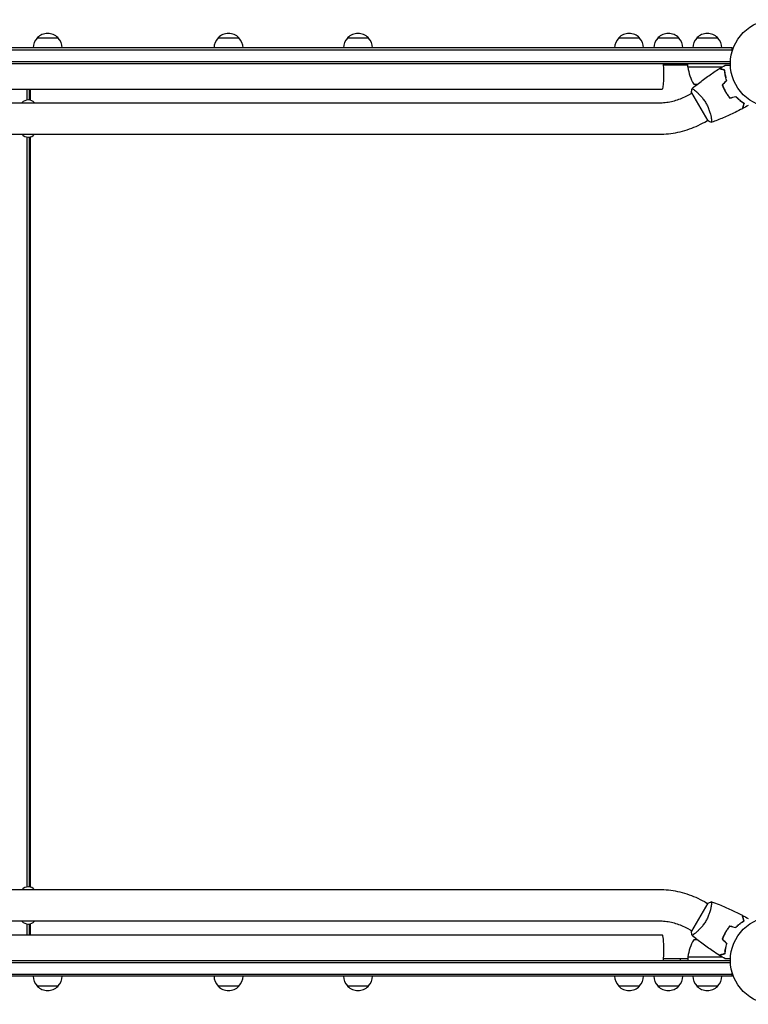
# Model space of a CAD drawing. Units: millimetres. Extents: x -5629 to 4954, y -4441 to 5481.
# Drawn here: x 890 to 1769, y -53 to 1135 of the extents above; entities that cross this region are included whole.
import ezdxf

# ---------------------------------------------------------------- set-up
doc = ezdxf.new("R2010")
doc.units = ezdxf.units.MM
doc.header["$LTSCALE"] = 20
doc.layers.add('2d', color=230, linetype='Continuous')

msp = doc.modelspace()

# ---------------------------------------------------------------- linework, layer by layer
at = {"layer": '2d'}
for p, q in [((910.9, 1113), (935.9, 1113)), ((1129.1, 1113), (1154.1, 1113)), ((1285.3, 1113), (1310.3, 1113)), ((1612.3, 1113), (1637.3, 1113)), ((1659.7, 1113), (1684.7, 1113)), ((1706.7, 1113), (1731.7, 1113)), ((1749.2, 1101), (50.8, 1101)), ((50.8, 1098.5), (1749.2, 1098.5)), ((1749.2, 1097.1), (1749.2, 1101)), ((52.9, 1084.5), (1747.1, 1084.5)), ((53, 1082), (1747, 1082)), ((1687, 1080), (1687, 1082)), ((1695.8, 1078), (1695.8, 1082)), ((1695.8, 1080), (1666, 1080)), ((1695.8, 1078), (1737.2, 1078)), ((1736.6, 1077.8), (1695.8, 1077.8)), ((1739.7, 1074.2), (1739.7, 1074.4)), ((135.2, 1051), (1664.7, 1051)), ((898.3, 1051), (898.3, 1038.1)), ((901.3, 1038.2), (901.3, 1051)), ((902.8, 1037.9), (902.8, 1051)), ((1697, 1044.5), (1700.4, 1046.5)), ((1700.2, 1046.9), (1719.7, 1013.1)), ((1702.8, 1057.3), (1707.4, 1057.3)), ((1704.9, 1049), (1704.9, 1049)), ((1738.1, 1057.3), (1738.4, 1057.3)), ((1738.3, 1054), (1738.1, 1054)), ((139.1, 1034.8), (1660.9, 1034.8)), ((1716, 1011.5), (1719.4, 1013.5)), ((1723.9, 1016.1), (1723.9, 1016.1)), ((139.1, 996.8), (1660.9, 996.8)), ((898.3, 993.4), (898.3, 88.6)), ((901.3, 88.7), (901.3, 993.3)), ((902.8, 88.4), (902.8, 993.6)), ((1660.9, 85.2), (139.1, 85.2)), ((1719.7, 68.9), (1700.2, 35.1)), ((1716, 70.5), (1719.4, 68.5)), ((1723.9, 65.9), (1723.9, 65.9)), ((1660.9, 47.2), (139.1, 47.2)), ((898.3, 43.9), (898.3, 31)), ((901.3, 31), (901.3, 43.8)), ((902.8, 31), (902.8, 44.1)), ((1697, 37.5), (1700.4, 35.5)), ((135.2, 31), (1664.7, 31)), ((1707.4, 24.7), (1702.8, 24.7)), ((1704.9, 33), (1704.9, 33)), ((1738.1, 28), (1738.3, 28)), ((1738.1, 24.7), (1738.4, 24.7)), ((53, 0), (1747, 0)), ((1695.8, 2), (1666, 2)), ((1687, 0), (1687, 2)), ((1695.8, 4.2), (1736.6, 4.2)), ((1737.2, 4), (1695.8, 4)), ((1695.8, 4), (1695.8, 0)), ((1739.7, 7.8), (1739.7, 7.6)), ((52.9, -2.5), (1747.1, -2.5)), ((50.8, -16.5), (1749.2, -16.5)), ((1749.2, -19), (50.8, -19)), ((1749.2, -19), (1749.2, -15.1)), ((935.9, -31), (910.9, -31)), ((1154.1, -31), (1129.1, -31)), ((1310.3, -31), (1285.3, -31)), ((1637.3, -31), (1612.3, -31)), ((1684.7, -31), (1659.7, -31)), ((1731.7, -31), (1706.7, -31))]:
    msp.add_line(p, q, dxfattribs=at)
for centre in [(1800, 1082), (1800, 0)]:
    msp.add_circle(centre, 53, dxfattribs=at)
for centre, radius, start, end in [((923.4, 1101.5), 17, 42.6679, 137.3321), ((1141.6, 1101.5), 17, 42.6679, 137.3321), ((1297.8, 1101.5), 17, 42.6679, 137.3321), ((1624.8, 1101.5), 17, 42.6679, 137.3321), ((1672.2, 1101.5), 17, 42.6679, 137.3321), ((1719.2, 1101.5), 17, 42.6679, 137.3321), ((922.9, 1100.8), 17, 134.1865, 179.3587), ((923.9, 1100.8), 17, 0.6413, 45.8135), ((1141.1, 1100.8), 17, 134.1865, 179.3587), ((1142.1, 1100.8), 17, 0.6413, 45.8135), ((1297.3, 1100.8), 17, 134.1865, 179.3587), ((1298.3, 1100.8), 17, 0.6413, 45.8135), ((1624.3, 1100.8), 17, 134.1865, 179.3587), ((1625.3, 1100.8), 17, 0.6413, 45.8135), ((1671.7, 1100.8), 17, 134.1865, 179.3587), ((1672.7, 1100.8), 17, 0.6413, 45.8135), ((1718.7, 1100.8), 17, 134.1865, 179.3587), ((1719.7, 1100.8), 17, 0.6413, 45.8135), ((1698.7, 1078), 3, 183.1912, 186.4728), ((1745.5, 1083.3), 50, 186.4728, 211.3497), ((1720.8, 1103.9), 50, 248.8998, 252.8306), ((900, 1027.9), 10.3, 41.3909, 138.6091), ((900, 1003.6), 10.3, 221.3909, 318.6091), ((900, 78.4), 10.3, 41.3909, 138.6091), ((900, 54.1), 10.3, 221.3909, 318.6091), ((1745.5, -1.3), 50, 148.6503, 173.5272), ((1720.8, -21.9), 50, 107.1694, 111.1002), ((1698.7, 4), 3, 173.5272, 176.8088), ((922.9, -18.8), 17, 180.6413, 225.8135), ((923.9, -18.8), 17, 314.1865, 359.3587), ((1141.1, -18.8), 17, 180.6413, 225.8135), ((1142.1, -18.8), 17, 314.1865, 359.3587), ((1297.3, -18.8), 17, 180.6413, 225.8135), ((1298.3, -18.8), 17, 314.1865, 359.3587), ((1624.3, -18.8), 17, 180.6413, 225.8135), ((1625.3, -18.8), 17, 314.1865, 359.3587), ((1671.7, -18.8), 17, 180.6413, 225.8135), ((1672.7, -18.8), 17, 314.1865, 359.3587), ((1718.7, -18.8), 17, 180.6413, 225.8135), ((1719.7, -18.8), 17, 314.1865, 359.3587), ((923.4, -19.5), 17, 222.6679, 317.3321), ((1141.6, -19.5), 17, 222.6679, 317.3321), ((1297.8, -19.5), 17, 222.6679, 317.3321), ((1624.8, -19.5), 17, 222.6679, 317.3321), ((1672.2, -19.5), 17, 222.6679, 317.3321), ((1719.2, -19.5), 17, 222.6679, 317.3321)]:
    msp.add_arc(centre, radius, start, end, dxfattribs=at)
at = {"layer": '2d', "extrusion": (0, 0, -1)}
for centre, major_axis, start_param, end_param in [((1664.7, 1070), (0, -19), -2.254384, 0), ((1664.7, 12), (0, 19), 0, 1.570796), ((1664.7, 12), (0, -19), -1.570796, -0.887208)]:
    msp.add_ellipse(centre, major_axis=major_axis, ratio=0.085079, start_param=start_param, end_param=end_param, dxfattribs=at)
at = {"layer": '2d'}
for points, knots in [([(1700.8, 1051.9), (1703.3, 1054), (1705.9, 1056.1), (1712.6, 1061.3), (1716.7, 1064.4), (1725.1, 1070.3), (1729.3, 1073.1), (1733.6, 1075.8)], [0.059167, 0.059167, 0.059167, 0.059167, 10.001334, 10.001334, 25.653135, 25.653135, 40.963039, 40.963039, 40.963039, 40.963039]), ([(1740.2, 1074), (1739.5, 1074.2), (1738.8, 1074.4), (1737.5, 1074.8), (1736.9, 1074.9), (1736.1, 1075.2), (1735.8, 1075.2), (1735.4, 1075.3), (1735.2, 1075.4), (1734.6, 1075.6), (1734.3, 1075.6), (1734, 1075.7), (1733.9, 1075.7), (1733.8, 1075.8), (1733.7, 1075.8), (1733.7, 1075.8), (1733.7, 1075.8), (1733.6, 1075.8), (1733.6, 1075.8), (1733.6, 1075.8), (1733.6, 1075.8), (1733.6, 1075.8)], [0, 0, 0, 0, 0.00350666, 0.00350666, 0.00701332, 0.00701332, 0.00876665, 0.00876665, 0.01051997, 0.01051997, 0.01402663, 0.01402663, 0.01577996, 0.01577996, 0.01753329, 0.01753329, 0.02103995, 0.02103995, 0.02454661, 0.02454661, 0.02744921, 0.02744921, 0.02744921, 0.02744921]), ([(1740.4, 1074.2), (1739.7, 1074.4), (1739, 1074.6), (1737.7, 1074.9), (1737.1, 1075.1), (1736.3, 1075.3), (1736, 1075.4), (1735.6, 1075.5), (1735.4, 1075.6), (1734.8, 1075.7), (1734.5, 1075.8), (1734.2, 1075.9), (1734.1, 1075.9), (1734, 1075.9), (1734, 1075.9), (1734, 1075.9), (1733.9, 1075.9), (1733.9, 1075.9), (1733.9, 1075.9), (1733.9, 1076), (1733.9, 1076), (1733.9, 1076), (1733.9, 1076), (1733.9, 1076)], [0, 0, 0, 0, 0.0035063, 0.0035063, 0.0070126, 0.0070126, 0.00876575, 0.00876575, 0.0105189, 0.0105189, 0.0140252, 0.0140252, 0.01577835, 0.01577835, 0.01665493, 0.01665493, 0.0175315, 0.0175315, 0.02103781, 0.02103781, 0.02454411, 0.02454411, 0.0274484, 0.0274484, 0.0274484, 0.0274484]), ([(1742.3, 1061.5), (1742, 1062.7), (1741.7, 1063.9), (1741.2, 1066.1), (1741, 1067.2), (1740.6, 1069.3), (1740.5, 1070.3), (1740.3, 1072.3), (1740.2, 1073.2), (1740.2, 1074)], [0, 0, 0, 0, 0.00398181, 0.00398181, 0.00796362, 0.00796362, 0.01194542, 0.01194542, 0.01592723, 0.01592723, 0.01592723, 0.01592723]), ([(1742.6, 1061.5), (1742.2, 1062.7), (1741.9, 1063.9), (1741.4, 1066.1), (1741.2, 1067.2), (1740.9, 1068.9), (1740.8, 1069.4), (1740.7, 1070.4), (1740.6, 1070.9), (1740.5, 1072.4), (1740.4, 1073.3), (1740.4, 1074.2)], [0, 0, 0, 0, 0.00404294, 0.00404294, 0.00808588, 0.00808588, 0.01010735, 0.01010735, 0.01212882, 0.01212882, 0.01617176, 0.01617176, 0.01617176, 0.01617176]), ([(1740.6, 1080.1), (1740.6, 1080.1), (1740.6, 1080.1), (1740.6, 1080.1), (1740.7, 1080.1), (1740.7, 1080.1), (1740.7, 1080.1), (1740.7, 1080.1), (1740.7, 1080.1), (1740.8, 1080.1), (1740.9, 1080.1), (1741.3, 1080.1), (1741.7, 1080.1), (1742.5, 1080.1), (1742.8, 1080.1), (1743.4, 1080.1), (1743.8, 1080.1), (1744.8, 1080.1), (1745.6, 1080.1), (1746.6, 1080.1), (1746.8, 1080.1), (1747, 1080.1)], [0.03093242, 0.03093242, 0.03093242, 0.03093242, 0.03756195, 0.03756195, 0.04131815, 0.04131815, 0.04225719, 0.04225719, 0.04319624, 0.04319624, 0.04507434, 0.04507434, 0.04883054, 0.04883054, 0.05070863, 0.05070863, 0.05258673, 0.05258673, 0.05634293, 0.05634293, 0.05718798, 0.05718798, 0.05718798, 0.05718798]), ([(1740.8, 1068.1), (1740.9, 1067.7), (1741, 1067.3), (1741.3, 1066.3), (1741.4, 1065.6), (1741.6, 1065)], [0.007345603, 0.007345603, 0.007345603, 0.007345603, 0.00859307, 0.00859307, 0.01065565, 0.01065565, 0.01065565, 0.01065565]), ([(1700.8, 1051.9), (1700.8, 1051.9), (1700.8, 1051.9), (1700.8, 1051.9), (1700.8, 1051.9), (1700.8, 1051.9), (1700.9, 1051.9), (1700.9, 1051.9), (1701, 1051.9), (1701.2, 1051.8), (1701.5, 1051.6), (1702.2, 1051.1), (1702.5, 1051), (1703.1, 1050.5), (1703.4, 1050.3), (1704.4, 1049.5), (1705.2, 1048.9), (1706.2, 1047.9), (1706.5, 1047.7), (1706.9, 1047.3), (1707.1, 1047.1), (1707.8, 1046.5), (1708.3, 1046), (1709.2, 1045.1), (1709.7, 1044.6), (1710.5, 1043.8), (1710.7, 1043.5), (1711.2, 1043), (1711.5, 1042.7), (1712.7, 1041.2), (1713.7, 1040), (1715.2, 1038), (1715.7, 1037.3), (1716.6, 1035.8), (1717.1, 1035.1), (1717.5, 1034.4)], [0.12220864, 0.12220864, 0.12220864, 0.12220864, 0.12268837, 0.12268837, 0.12524335, 0.12524335, 0.12652085, 0.12652085, 0.12779834, 0.12779834, 0.13290832, 0.13290832, 0.13546331, 0.13546331, 0.1380183, 0.1380183, 0.14312827, 0.14312827, 0.14440577, 0.14440577, 0.14568326, 0.14568326, 0.14823825, 0.14823825, 0.15079324, 0.15079324, 0.15207073, 0.15207073, 0.15334823, 0.15334823, 0.15845821, 0.15845821, 0.16101319, 0.16101319, 0.16356818, 0.16356818, 0.16356818, 0.16356818]), ([(1737.2, 1056.4), (1737.7, 1055), (1738.3, 1053.6), (1739.2, 1051.5), (1739.6, 1050.8), (1740.3, 1049.4), (1740.7, 1048.7), (1741.1, 1048)], [0, 0, 0, 0, 0.004702909, 0.004702909, 0.007054363, 0.007054363, 0.009405818, 0.009405818, 0.009405818, 0.009405818]), ([(1737.4, 1056.3), (1737.9, 1055), (1738.5, 1053.6), (1739.4, 1051.5), (1739.8, 1050.8), (1740.5, 1049.4), (1740.9, 1048.8), (1741.2, 1048.1)], [0, 0, 0, 0, 0.004616902, 0.004616902, 0.006925353, 0.006925353, 0.009233803, 0.009233803, 0.009233803, 0.009233803]), ([(1741.1, 1048), (1741.9, 1046.6), (1742.7, 1045.3), (1744.1, 1043.4), (1744.5, 1042.8), (1745.5, 1041.6), (1745.9, 1041), (1746.4, 1040.4)], [0.009405818, 0.009405818, 0.009405818, 0.009405818, 0.01410835, 0.01410835, 0.016459616, 0.016459616, 0.018810883, 0.018810883, 0.018810883, 0.018810883]), ([(1741.2, 1048.1), (1742, 1046.7), (1742.9, 1045.4), (1744.2, 1043.6), (1744.6, 1043), (1745.6, 1041.8), (1746, 1041.2), (1746.5, 1040.7)], [0.009233803, 0.009233803, 0.009233803, 0.009233803, 0.013850802, 0.013850802, 0.016159301, 0.016159301, 0.0184678, 0.0184678, 0.0184678, 0.0184678]), ([(1660.9, 1034.8), (1663.4, 1034.8), (1665.9, 1034.9), (1670.9, 1035.4), (1673.4, 1035.8), (1678.3, 1036.9), (1680.8, 1037.5), (1685.6, 1039.1), (1687.9, 1040), (1692.5, 1042), (1694.8, 1043.2), (1697, 1044.5)], [1.5707963, 1.5707963, 1.5707963, 1.5707963, 1.6770748, 1.6770748, 1.7833534, 1.7833534, 1.8896319, 1.8896319, 1.9959104, 1.9959104, 2.1021889, 2.1021889, 2.1021889, 2.1021889]), ([(1717.5, 1034.4), (1717.9, 1033.6), (1718.3, 1032.9), (1719.1, 1031.4), (1719.5, 1030.6), (1720, 1029.5), (1720.1, 1029.1), (1720.5, 1028.3), (1720.6, 1027.9), (1721.1, 1026.8), (1721.3, 1026.1), (1721.8, 1024.6), (1722, 1023.9), (1722.5, 1022.5), (1722.7, 1021.8), (1723.2, 1019.9), (1723.4, 1018.6), (1723.8, 1017), (1723.9, 1016.4), (1724, 1015.5), (1724.1, 1015), (1724.3, 1013.7), (1724.4, 1013), (1724.4, 1012.2), (1724.4, 1011.9), (1724.4, 1011.6), (1724.4, 1011.4), (1724.4, 1011.3), (1724.4, 1011.2), (1724.4, 1011.2), (1724.3, 1011.2), (1724.3, 1011.2), (1724.3, 1011.1), (1724.3, 1011.1), (1724.3, 1011.1), (1724.3, 1011.1)], [0.16356818, 0.16356818, 0.16356818, 0.16356818, 0.1661247, 0.1661247, 0.16868122, 0.16868122, 0.16995948, 0.16995948, 0.17123774, 0.17123774, 0.17379425, 0.17379425, 0.17635077, 0.17635077, 0.17890729, 0.17890729, 0.18402032, 0.18402032, 0.18657684, 0.18657684, 0.18913336, 0.18913336, 0.19424639, 0.19424639, 0.19680291, 0.19680291, 0.19935943, 0.19935943, 0.20063769, 0.20063769, 0.20191595, 0.20191595, 0.20447247, 0.20447247, 0.20490292, 0.20490292, 0.20490292, 0.20490292]), ([(1753.4, 1042.3), (1754.3, 1041.4), (1755.1, 1040.6), (1756.8, 1039), (1757.7, 1038.3), (1759.3, 1036.9), (1760.1, 1036.3), (1761.7, 1035.2), (1762.5, 1034.7), (1763.2, 1034.2)], [0, 0, 0, 0, 0.00398181, 0.00398181, 0.00796362, 0.00796362, 0.01194542, 0.01194542, 0.01592723, 0.01592723, 0.01592723, 0.01592723]), ([(1753.5, 1042.5), (1754.4, 1041.6), (1755.2, 1040.7), (1756.9, 1039.1), (1757.8, 1038.4), (1759.1, 1037.4), (1759.5, 1037.1), (1760.3, 1036.4), (1760.7, 1036.1), (1761.9, 1035.3), (1762.7, 1034.8), (1763.5, 1034.3)], [0, 0, 0, 0, 0.00404294, 0.00404294, 0.00808588, 0.00808588, 0.01010735, 0.01010735, 0.01212882, 0.01212882, 0.01617176, 0.01617176, 0.01617176, 0.01617176]), ([(1763.2, 1034.2), (1763, 1033.4), (1762.8, 1032.7), (1762.5, 1031.5), (1762.3, 1030.9), (1762.1, 1030.1), (1762, 1029.8), (1761.9, 1029.4), (1761.9, 1029.1), (1761.7, 1028.6), (1761.6, 1028.3), (1761.5, 1027.9), (1761.5, 1027.9), (1761.5, 1027.7), (1761.5, 1027.7), (1761.5, 1027.7), (1761.5, 1027.7), (1761.5, 1027.6), (1761.5, 1027.6), (1761.5, 1027.6), (1761.5, 1027.6), (1761.5, 1027.6)], [0, 0, 0, 0, 0.00350666, 0.00350666, 0.00701332, 0.00701332, 0.00876665, 0.00876665, 0.01051997, 0.01051997, 0.01402663, 0.01402663, 0.01577996, 0.01577996, 0.01753329, 0.01753329, 0.02103995, 0.02103995, 0.02454661, 0.02454661, 0.02744921, 0.02744921, 0.02744921, 0.02744921]), ([(1763.5, 1034.3), (1763.2, 1033.5), (1763.1, 1032.8), (1762.7, 1031.6), (1762.6, 1031), (1762.3, 1030.2), (1762.3, 1029.9), (1762.2, 1029.5), (1762.1, 1029.2), (1761.9, 1028.7), (1761.9, 1028.4), (1761.8, 1028.1), (1761.8, 1028), (1761.7, 1027.9), (1761.7, 1027.9), (1761.7, 1027.8), (1761.7, 1027.8), (1761.7, 1027.8), (1761.7, 1027.8), (1761.7, 1027.8), (1761.7, 1027.8), (1761.7, 1027.7), (1761.7, 1027.7), (1761.7, 1027.7)], [0, 0, 0, 0, 0.0035063, 0.0035063, 0.0070126, 0.0070126, 0.00876575, 0.00876575, 0.0105189, 0.0105189, 0.0140252, 0.0140252, 0.01577835, 0.01577835, 0.01665493, 0.01665493, 0.0175315, 0.0175315, 0.02103781, 0.02103781, 0.02454411, 0.02454411, 0.0274484, 0.0274484, 0.0274484, 0.0274484]), ([(1761.5, 1027.6), (1758.5, 1026.1), (1755.6, 1024.6), (1747.9, 1020.9), (1743.2, 1018.7), (1733.8, 1014.7), (1729.1, 1012.9), (1724.3, 1011.2)], [0, 0, 0, 0, 10.001335, 10.001335, 25.652861, 25.652861, 40.904303, 40.904303, 40.904303, 40.904303]), ([(1660.9, 996.8), (1664.7, 996.8), (1668.6, 997), (1676.2, 997.8), (1680, 998.4), (1687.5, 1000), (1691.3, 1001), (1698.6, 1003.4), (1702.2, 1004.7), (1709.2, 1007.9), (1712.6, 1009.6), (1716, 1011.5)], [1.5707963, 1.5707963, 1.5707963, 1.5707963, 1.6770748, 1.6770748, 1.7833534, 1.7833534, 1.8896319, 1.8896319, 1.9959104, 1.9959104, 2.1021889, 2.1021889, 2.1021889, 2.1021889]), ([(1724.3, 1011.1), (1723, 1011.6), (1721.6, 1012.2), (1720.1, 1012.9), (1719.9, 1013), (1719.7, 1013.1)], [0, 0, 0, 0, 4.405135, 4.405135, 5.108724, 5.108724, 5.108724, 5.108724]), ([(1716, 70.5), (1712.6, 72.4), (1709.2, 74.1), (1702.2, 77.3), (1698.6, 78.6), (1691.3, 81), (1687.5, 82), (1680, 83.6), (1676.2, 84.2), (1668.6, 85), (1664.7, 85.2), (1660.9, 85.2)], [4.1809966, 4.1809966, 4.1809966, 4.1809966, 4.2872751, 4.2872751, 4.3935536, 4.3935536, 4.4998321, 4.4998321, 4.6061106, 4.6061106, 4.7123892, 4.7123892, 4.7123892, 4.7123892]), ([(1724.3, 70.8), (1724.3, 70.8), (1724.3, 70.8), (1724.3, 70.8), (1724.3, 70.8), (1724.4, 70.8), (1724.4, 70.8), (1724.4, 70.8), (1724.4, 70.7), (1724.4, 70.5), (1724.4, 70.1), (1724.4, 69.3), (1724.4, 68.9), (1724.3, 68.2), (1724.2, 67.8), (1724, 66.5), (1723.9, 65.6), (1723.6, 64.2), (1723.5, 63.9), (1723.4, 63.3), (1723.4, 63), (1723.2, 62.1), (1723, 61.5), (1722.7, 60.2), (1722.5, 59.5), (1722.2, 58.4), (1722, 58.1), (1721.8, 57.4), (1721.7, 57), (1721.1, 55.2), (1720.5, 53.7), (1719.5, 51.4), (1719.1, 50.7), (1718.3, 49.1), (1717.9, 48.4), (1717.5, 47.6)], [0.12220864, 0.12220864, 0.12220864, 0.12220864, 0.12268837, 0.12268837, 0.12524335, 0.12524335, 0.12652085, 0.12652085, 0.12779834, 0.12779834, 0.13290832, 0.13290832, 0.13546331, 0.13546331, 0.1380183, 0.1380183, 0.14312827, 0.14312827, 0.14440577, 0.14440577, 0.14568326, 0.14568326, 0.14823825, 0.14823825, 0.15079324, 0.15079324, 0.15207073, 0.15207073, 0.15334823, 0.15334823, 0.15845821, 0.15845821, 0.16101319, 0.16101319, 0.16356818, 0.16356818, 0.16356818, 0.16356818]), ([(1724.3, 70.8), (1727.4, 69.7), (1730.5, 68.5), (1738.4, 65.4), (1743.1, 63.3), (1752.4, 59), (1757, 56.7), (1761.5, 54.4)], [0.059167, 0.059167, 0.059167, 0.059167, 10.001334, 10.001334, 25.653136, 25.653136, 40.963039, 40.963039, 40.963039, 40.963039]), ([(1717.5, 47.6), (1717.1, 46.9), (1716.6, 46.2), (1715.7, 44.7), (1715.2, 44), (1714.5, 43), (1714.2, 42.7), (1713.7, 42), (1713.5, 41.7), (1712.7, 40.8), (1712.2, 40.2), (1711.2, 39), (1710.7, 38.5), (1709.7, 37.4), (1709.2, 36.9), (1707.8, 35.5), (1706.9, 34.6), (1705.6, 33.5), (1705.2, 33.1), (1704.4, 32.5), (1704, 32.2), (1703, 31.4), (1702.4, 31), (1701.7, 30.5), (1701.5, 30.4), (1701.2, 30.2), (1701.1, 30.2), (1701, 30.1), (1700.9, 30.1), (1700.9, 30.1), (1700.8, 30.1), (1700.8, 30.1), (1700.8, 30.1), (1700.8, 30.1), (1700.8, 30.1), (1700.8, 30.1)], [0.16356818, 0.16356818, 0.16356818, 0.16356818, 0.1661247, 0.1661247, 0.16868122, 0.16868122, 0.16995948, 0.16995948, 0.17123774, 0.17123774, 0.17379425, 0.17379425, 0.17635077, 0.17635077, 0.17890729, 0.17890729, 0.18402032, 0.18402032, 0.18657684, 0.18657684, 0.18913336, 0.18913336, 0.19424639, 0.19424639, 0.19680291, 0.19680291, 0.19935943, 0.19935943, 0.20063769, 0.20063769, 0.20191595, 0.20191595, 0.20447247, 0.20447247, 0.20490292, 0.20490292, 0.20490292, 0.20490292]), ([(1753.4, 39.7), (1754.3, 40.6), (1755.1, 41.4), (1756.8, 43), (1757.7, 43.7), (1759.3, 45.1), (1760.1, 45.7), (1761.7, 46.8), (1762.5, 47.3), (1763.2, 47.8)], [0, 0, 0, 0, 0.00398181, 0.00398181, 0.00796362, 0.00796362, 0.01194542, 0.01194542, 0.01592723, 0.01592723, 0.01592723, 0.01592723]), ([(1753.5, 39.5), (1754.4, 40.4), (1755.2, 41.3), (1756.9, 42.9), (1757.8, 43.6), (1759.1, 44.6), (1759.5, 44.9), (1760.3, 45.6), (1760.7, 45.9), (1761.9, 46.7), (1762.7, 47.2), (1763.5, 47.7)], [0, 0, 0, 0, 0.00404294, 0.00404294, 0.00808588, 0.00808588, 0.01010735, 0.01010735, 0.01212882, 0.01212882, 0.01617176, 0.01617176, 0.01617176, 0.01617176]), ([(1763.2, 47.8), (1763, 48.6), (1762.8, 49.3), (1762.5, 50.5), (1762.3, 51.1), (1762.1, 51.9), (1762, 52.2), (1761.9, 52.6), (1761.9, 52.9), (1761.7, 53.4), (1761.6, 53.7), (1761.5, 54.1), (1761.5, 54.1), (1761.5, 54.3), (1761.5, 54.3), (1761.5, 54.3), (1761.5, 54.3), (1761.5, 54.4), (1761.5, 54.4), (1761.5, 54.4), (1761.5, 54.4), (1761.5, 54.4)], [0, 0, 0, 0, 0.00350666, 0.00350666, 0.00701332, 0.00701332, 0.00876665, 0.00876665, 0.01051997, 0.01051997, 0.01402663, 0.01402663, 0.01577996, 0.01577996, 0.01753329, 0.01753329, 0.02103995, 0.02103995, 0.02454661, 0.02454661, 0.02744921, 0.02744921, 0.02744921, 0.02744921]), ([(1763.5, 47.7), (1763.2, 48.5), (1763.1, 49.2), (1762.7, 50.4), (1762.6, 51), (1762.3, 51.8), (1762.3, 52.1), (1762.2, 52.5), (1762.1, 52.8), (1761.9, 53.3), (1761.9, 53.6), (1761.8, 53.9), (1761.8, 54), (1761.7, 54.1), (1761.7, 54.1), (1761.7, 54.2), (1761.7, 54.2), (1761.7, 54.2), (1761.7, 54.2), (1761.7, 54.2), (1761.7, 54.2), (1761.7, 54.3), (1761.7, 54.3), (1761.7, 54.3)], [0, 0, 0, 0, 0.0035063, 0.0035063, 0.0070126, 0.0070126, 0.00876575, 0.00876575, 0.0105189, 0.0105189, 0.0140252, 0.0140252, 0.01577835, 0.01577835, 0.01665493, 0.01665493, 0.0175315, 0.0175315, 0.02103781, 0.02103781, 0.02454411, 0.02454411, 0.0274484, 0.0274484, 0.0274484, 0.0274484]), ([(1697, 37.5), (1694.8, 38.8), (1692.5, 40), (1687.9, 42), (1685.6, 42.9), (1680.8, 44.5), (1678.3, 45.1), (1673.4, 46.2), (1670.9, 46.6), (1665.9, 47.1), (1663.4, 47.2), (1660.9, 47.2)], [4.1809966, 4.1809966, 4.1809966, 4.1809966, 4.2872751, 4.2872751, 4.3935536, 4.3935536, 4.4998321, 4.4998321, 4.6061106, 4.6061106, 4.7123892, 4.7123892, 4.7123892, 4.7123892]), ([(1746.4, 41.6), (1745.5, 40.4), (1744.5, 39.2), (1743.2, 37.4), (1742.7, 36.7), (1741.9, 35.4), (1741.5, 34.7), (1741.1, 34)], [0, 0, 0, 0, 0.004702909, 0.004702909, 0.007054363, 0.007054363, 0.009405818, 0.009405818, 0.009405818, 0.009405818]), ([(1746.5, 41.3), (1745.5, 40.2), (1744.6, 39), (1743.3, 37.2), (1742.9, 36.6), (1742, 35.3), (1741.6, 34.6), (1741.2, 33.9)], [0, 0, 0, 0, 0.004616902, 0.004616902, 0.006925353, 0.006925353, 0.009233803, 0.009233803, 0.009233803, 0.009233803]), ([(1700.8, 30.1), (1700.5, 31.5), (1700.3, 33), (1700.2, 34.6), (1700.2, 34.9), (1700.2, 35.1)], [0, 0, 0, 0, 4.405135, 4.405135, 5.108724, 5.108724, 5.108724, 5.108724]), ([(1733.6, 6.2), (1730.8, 8), (1728.1, 9.8), (1721, 14.5), (1716.8, 17.5), (1708.6, 23.7), (1704.7, 26.9), (1700.8, 30.1)], [0, 0, 0, 0, 10.001335, 10.001335, 25.652861, 25.652861, 40.904303, 40.904303, 40.904303, 40.904303]), ([(1741.1, 34), (1740.3, 32.7), (1739.6, 31.3), (1738.6, 29.2), (1738.3, 28.4), (1737.7, 27), (1737.5, 26.3), (1737.2, 25.6)], [0.009405818, 0.009405818, 0.009405818, 0.009405818, 0.01410835, 0.01410835, 0.016459616, 0.016459616, 0.018810883, 0.018810883, 0.018810883, 0.018810883]), ([(1741.2, 33.9), (1740.5, 32.6), (1739.8, 31.2), (1738.8, 29.1), (1738.5, 28.5), (1738, 27.1), (1737.7, 26.4), (1737.4, 25.7)], [0.009233803, 0.009233803, 0.009233803, 0.009233803, 0.013850802, 0.013850802, 0.016159301, 0.016159301, 0.0184678, 0.0184678, 0.0184678, 0.0184678]), ([(1742.3, 20.5), (1742, 19.3), (1741.7, 18.1), (1741.2, 15.9), (1741, 14.8), (1740.6, 12.7), (1740.5, 11.7), (1740.3, 9.7), (1740.2, 8.8), (1740.2, 8)], [0, 0, 0, 0, 0.00398181, 0.00398181, 0.00796362, 0.00796362, 0.01194542, 0.01194542, 0.01592723, 0.01592723, 0.01592723, 0.01592723]), ([(1742.6, 20.5), (1742.2, 19.3), (1741.9, 18.1), (1741.4, 15.9), (1741.2, 14.8), (1740.9, 13.1), (1740.8, 12.6), (1740.7, 11.6), (1740.6, 11.1), (1740.5, 9.6), (1740.4, 8.7), (1740.4, 7.8)], [0, 0, 0, 0, 0.00404294, 0.00404294, 0.00808588, 0.00808588, 0.01010735, 0.01010735, 0.01212882, 0.01212882, 0.01617176, 0.01617176, 0.01617176, 0.01617176]), ([(1741.6, 17), (1741.4, 16.4), (1741.3, 15.7), (1741, 14.7), (1740.9, 14.3), (1740.8, 13.9)], [0.00653049, 0.00653049, 0.00653049, 0.00653049, 0.00859307, 0.00859307, 0.009840538, 0.009840538, 0.009840538, 0.009840538]), ([(1740.2, 8), (1739.5, 7.8), (1738.8, 7.6), (1737.5, 7.2), (1736.9, 7.1), (1736.1, 6.8), (1735.8, 6.8), (1735.4, 6.7), (1735.2, 6.6), (1734.6, 6.4), (1734.3, 6.4), (1734, 6.3), (1733.9, 6.3), (1733.8, 6.2), (1733.7, 6.2), (1733.7, 6.2), (1733.7, 6.2), (1733.6, 6.2), (1733.6, 6.2), (1733.6, 6.2), (1733.6, 6.2), (1733.6, 6.2)], [0, 0, 0, 0, 0.00350666, 0.00350666, 0.00701332, 0.00701332, 0.00876665, 0.00876665, 0.01051997, 0.01051997, 0.01402663, 0.01402663, 0.01577996, 0.01577996, 0.01753329, 0.01753329, 0.02103995, 0.02103995, 0.02454661, 0.02454661, 0.02744921, 0.02744921, 0.02744921, 0.02744921]), ([(1740.4, 7.8), (1739.7, 7.6), (1739, 7.4), (1737.7, 7.1), (1737.1, 6.9), (1736.3, 6.7), (1736, 6.6), (1735.6, 6.5), (1735.4, 6.4), (1734.8, 6.3), (1734.5, 6.2), (1734.2, 6.1), (1734.1, 6.1), (1734, 6.1), (1734, 6.1), (1734, 6.1), (1733.9, 6.1), (1733.9, 6.1), (1733.9, 6.1), (1733.9, 6), (1733.9, 6), (1733.9, 6), (1733.9, 6), (1733.9, 6)], [0, 0, 0, 0, 0.0035063, 0.0035063, 0.0070126, 0.0070126, 0.00876575, 0.00876575, 0.0105189, 0.0105189, 0.0140252, 0.0140252, 0.01577835, 0.01577835, 0.01665493, 0.01665493, 0.0175315, 0.0175315, 0.02103781, 0.02103781, 0.02454411, 0.02454411, 0.0274484, 0.0274484, 0.0274484, 0.0274484]), ([(1747, 1.9), (1746.8, 1.9), (1746.6, 1.9), (1745.6, 1.9), (1744.8, 1.9), (1743.7, 1.9), (1743.4, 1.9), (1742.8, 1.9), (1742.5, 1.9), (1741.9, 1.9), (1741.7, 1.9), (1741.3, 1.9), (1741.1, 1.9), (1740.9, 1.9), (1740.8, 1.9), (1740.7, 1.9), (1740.7, 1.9), (1740.7, 1.9), (1740.7, 1.9), (1740.7, 1.9), (1740.6, 1.9), (1740.6, 1.9), (1740.6, 1.9), (1740.6, 1.9)], [0.00292306, 0.00292306, 0.00292306, 0.00292306, 0.00379004, 0.00379004, 0.00758008, 0.00758008, 0.0094751, 0.0094751, 0.01137012, 0.01137012, 0.01326514, 0.01326514, 0.01516016, 0.01516016, 0.01705518, 0.01705518, 0.01800269, 0.01800269, 0.0189502, 0.0189502, 0.02274024, 0.02274024, 0.02935902, 0.02935902, 0.02935902, 0.02935902])]:
    msp.add_open_spline(points, degree=3, knots=knots, dxfattribs=at)
for points in [[(1733.9, 1076), (1736.1, 1077.4), (1738.4, 1078.7), (1740.6, 1080.1)], [(1736.8, 1077.8), (1736.8, 1077.8), (1736.7, 1077.8), (1736.6, 1077.8)], [(1736.8, 1078), (1736.9, 1078), (1737, 1078), (1737.1, 1078)], [(1739.7, 1074.4), (1739.7, 1074.3), (1739.7, 1074.3), (1739.7, 1074.2)], [(1739.9, 1074.1), (1739.9, 1074.2), (1739.9, 1074.3), (1739.9, 1074.3)], [(1741, 1068.1), (1740.8, 1068.9), (1740.6, 1069.8), (1740.5, 1070.7)], [(1737.2, 1056.4), (1738.9, 1058.1), (1740.6, 1059.8), (1742.3, 1061.5)], [(1737.4, 1056.3), (1739.2, 1058), (1740.9, 1059.8), (1742.6, 1061.5)], [(1700.2, 1046.9), (1700.3, 1048.6), (1700.5, 1050.3), (1700.8, 1051.9)], [(1700.8, 1051.9), (1700.8, 1051.9), (1700.8, 1051.9), (1700.8, 1051.9)], [(1746.4, 1040.4), (1748.8, 1041.1), (1751.1, 1041.7), (1753.4, 1042.3)], [(1746.5, 1040.7), (1748.8, 1041.3), (1751.2, 1041.9), (1753.5, 1042.5)], [(1768.6, 1031.5), (1766.3, 1030.2), (1764, 1029), (1761.7, 1027.7)], [(1719.7, 68.9), (1721.2, 69.6), (1722.8, 70.3), (1724.3, 70.9)], [(1724.3, 70.8), (1724.3, 70.8), (1724.3, 70.8), (1724.3, 70.8)], [(1761.7, 54.3), (1764, 53), (1766.3, 51.8), (1768.6, 50.5)], [(1746.4, 41.6), (1748.8, 40.9), (1751.1, 40.3), (1753.4, 39.7)], [(1746.5, 41.3), (1748.8, 40.7), (1751.2, 40.1), (1753.5, 39.5)], [(1737.2, 25.6), (1738.9, 23.9), (1740.6, 22.2), (1742.3, 20.5)], [(1737.4, 25.7), (1739.2, 24), (1740.9, 22.2), (1742.6, 20.5)], [(1740.5, 11.3), (1740.6, 12.2), (1740.8, 13.1), (1741, 13.9)], [(1740.6, 1.9), (1738.4, 3.3), (1736.1, 4.6), (1733.9, 6)], [(1736.8, 4.2), (1736.8, 4.2), (1736.7, 4.2), (1736.6, 4.2)], [(1737.1, 4), (1737, 4), (1736.9, 4), (1736.8, 4)], [(1739.7, 7.8), (1739.7, 7.7), (1739.7, 7.7), (1739.7, 7.6)], [(1739.9, 7.7), (1739.9, 7.7), (1739.9, 7.8), (1739.9, 7.9)]]:
    msp.add_open_spline(points, degree=3, dxfattribs=at)

doc.saveas('drawing.dxf')
